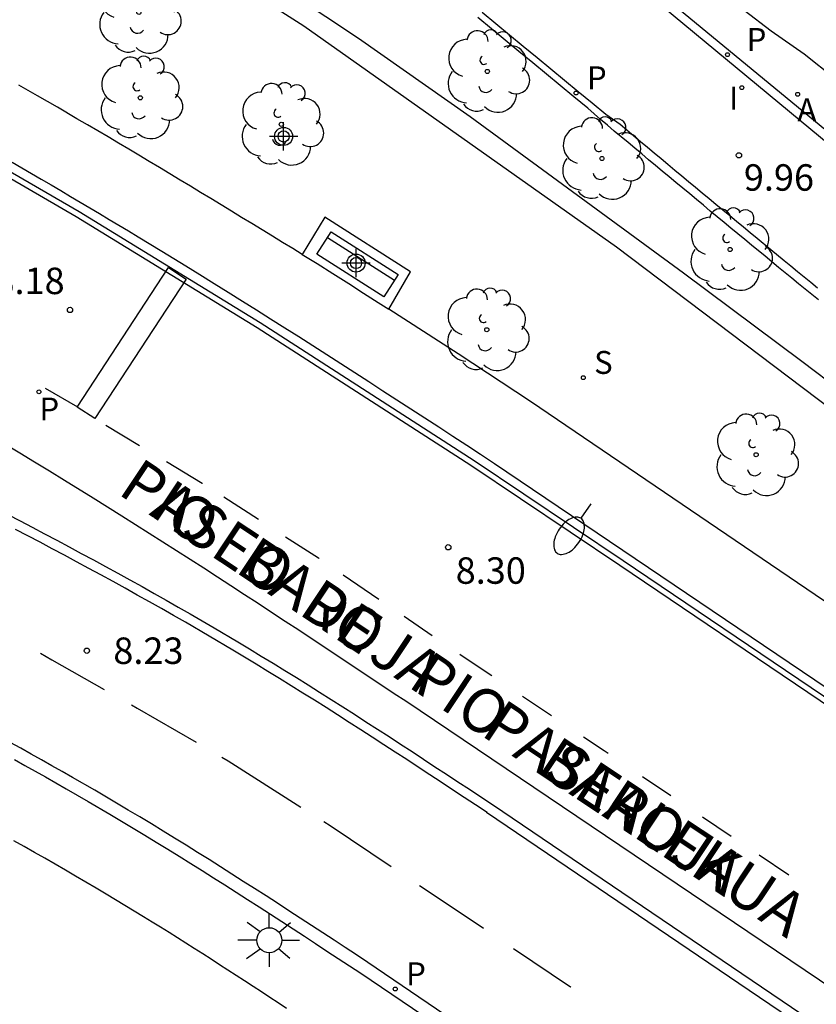
# Model space of a CAD drawing. Units: metres. Extents: x 580994 to 581345, y 4796039 to 4796291.
# Drawn here: x 581164 to 581187, y 4796139 to 4796167 of the extents above; entities that cross this region are included whole.
import ezdxf

# ---------------------------------------------------------------- set-up
doc = ezdxf.new("R2010")
doc.units = ezdxf.units.M
doc.header["$MEASUREMENT"] = 0
doc.linetypes.add('TRAZOS', pattern=[19.05, 12.7, -6.35])
for name, color, linetype in [('020194', 31, 'TRAZOS'), ('020204', 9, 'Continuous'), ('020308', 9, 'Continuous'), ('060108', 9, 'Continuous'), ('060110', 9, 'Continuous'), ('060113', 4, 'Continuous'), ('060124', 9, 'Continuous'), ('070116', 6, 'Continuous'), ('080306', 9, 'Continuous'), ('080312', 8, 'Continuous'), ('090202', 1, 'Continuous'), ('100105', 3, 'Continuous'), ('100115', 4, 'Continuous'), ('100202', 3, 'Continuous'), ('200205', 4, 'Continuous'), ('200305', 4, 'Continuous'), ('210203', 4, 'Continuous'), ('210204', 9, 'Continuous'), ('210205', 4, 'Continuous'), ('210303', 4, 'Continuous'), ('210304', 9, 'Continuous'), ('210305', 4, 'Continuous'), ('250202', 9, 'Continuous'), ('250206', 9, 'Continuous'), ('260101', 9, 'Continuous'), ('270204', 9, 'Continuous'), ('270304', 9, 'Continuous'), ('Centroides', 1, 'Continuous')]:
    doc.layers.add(name, color=color, linetype=linetype)
doc.styles.add('ARIAL', font='arial.ttf', dxfattribs={"height": 1})
doc.styles.add('ARIALI', font='ariali.ttf', dxfattribs={"height": 1})
doc.styles.add('ROMANS', font='romans__.ttf', dxfattribs={"height": 1})

# ---------------------------------------------------------------- blocks, each defined once
blk = doc.blocks.new('Centroide')
for points in [[(0, -0.402), (0, 0.402)], [(0.402, 0), (-0.402, 0)]]:
    blk.add_lwpolyline(points)
for radius in [0.256, 0.159]:
    blk.add_circle((0, 0), radius)
blk = doc.blocks.new('ARBOL')
blk.add_circle((0, 0), 0.0587)
for centre, radius, start, end in [((-0.28, 0.855), 0.3, 359.2878, 173.6078), ((0.097, 0.97), 0.21, 23.1565, 160.4665), ((0.438, 0.881), 0.24, 301.578, 139.328), ((-0.564, 0.381), 0.532, 92.28, 254.58), ((0.656, 0.288), 0.443, 319.8556, 114.7656), ((-0.091, 0.321), 0.12, 119.14, 310.56), ((0.819, -0.249), 0.383, 235.5275, 62.0275), ((-0.556, -0.339), 0.555, 142.64, 266.54), ((-0.039, -0.384), 0.21, 189.64, 323.88), ((0.299, -0.624), 0.532, 224.67, 0.24), ((-0.301, -0.676), 0.45, 213.78, 295.32)]:
    blk.add_arc(centre, radius, start, end)
blk = doc.blocks.new('COTAPU')
blk.add_circle((0, 0), 0.075)
blk = doc.blocks.new('REIND')
blk.add_circle((0, 0), 0.055)
blk = doc.blocks.new('SANEA')
blk.add_circle((0, 0), 0.055)
blk = doc.blocks.new('FAREDI')
blk.add_line((0, 0), (0.5, 0))
blk.add_lwpolyline([(0.5, 0, 0.159986), (0.538, -0.117, 0.106322), (0.675, -0.238, 0.071006), (0.858, -0.309, 0.057309), (1.099, -0.337, 0.057309), (1.339, -0.309, 0.071006), (1.522, -0.238, 0.106322), (1.659, -0.117, 0.159986), (1.697, 0, 0.159986), (1.659, 0.117, 0.106322), (1.522, 0.238, 0.071006), (1.339, 0.309, 0.057309), (1.099, 0.337, 0.057309), (0.858, 0.309, 0.071006), (0.675, 0.238, 0.106322), (0.538, 0.117, 0.159986)], format="xyb", close=True)
blk = doc.blocks.new('FAROLA')
for p, q in [((0, 0.355), (0, 0.755)), ((-0.63, 0.51), (-0.255, 0.245)), ((0.605, 0.49), (0.276, 0.223)), ((-0.355, 0), (-0.895, 0)), ((0.355, 0), (0.855, 0)), ((-0.65, -0.52), (-0.255, -0.24)), ((0.585, -0.52), (0.256, -0.246)), ((0, -0.355), (0, -0.755))]:
    blk.add_line(p, q)
blk.add_circle((0, 0), 0.355)
blk = doc.blocks.new('PLUVI2')
blk.add_circle((0, 0), 0.055)
blk = doc.blocks.new('BANCO')
blk.add_line((1.125, 0.1875), (-1.125, 0.1875))
blk.add_lwpolyline([(1.125, 0.75), (1.125, 0), (-1.125, 0), (-1.125, 0.75)], close=True)
blk = doc.blocks.new('PLUVI3')
blk.add_circle((0, 0), 0.055)
blk = doc.blocks.new('ABAS')
blk.add_circle((0, 0), 0.055)

msp = doc.modelspace()

# ---------------------------------------------------------------- linework, layer by layer
at = {"layer": '020194', "elevation": 10.14, "flags": 128}
msp.add_lwpolyline([(581169.245, 4796169.695), (581170.155, 4796169.301), (581171.155, 4796168.889), (581172.155, 4796168.502), (581173.253, 4796168.278), (581173.501, 4796168.301), (581174.135, 4796168.437), (581174.317, 4796168.53), (581174.666, 4796168.766), (581175.148, 4796169.188), (581175.803, 4796170.058), (581176.421, 4796171.005), (581177.043, 4796171.9), (581177.184, 4796172.043), (581177.387, 4796172.111), (581177.615, 4796172.086), (581177.845, 4796172.024), (581178.06, 4796171.938), (581179.114, 4796171.404), (581180.139, 4796170.817), (581180.322, 4796170.671), (581181.146, 4796170.051), (581182.064, 4796169.395), (581182.938, 4796168.798), (581183.856, 4796168.109), (581184.708, 4796167.502), (581185.624, 4796166.805), (581186.552, 4796166.149), (581187.435, 4796165.456), (581188.425, 4796164.675), (581189.294, 4796164.071), (581190.141, 4796163.496), (581191.075, 4796162.818), (581191.241, 4796162.646), (581192.173, 4796161.882), (581193.112, 4796161.14), (581193.981, 4796160.368), (581194.956, 4796159.576), (581195.815, 4796158.763), (581196.63, 4796157.94), (581197.455, 4796157.249), (581198.237, 4796156.611), (581199.082, 4796155.931), (581199.912, 4796155.271), (581200.739, 4796154.616), (581201.491, 4796153.99), (581201.811, 4796153.708), (581202.658, 4796152.935), (581203.542, 4796152.142), (581204.362, 4796151.49), (581205.219, 4796150.84), (581205.665, 4796150.529), (581206.503, 4796149.892), (581207.519, 4796149.156), (581208.394, 4796148.549), (581208.726, 4796148.282), (581209.725, 4796147.612), (581210.581, 4796147.077), (581211.443, 4796146.433), (581212.386, 4796145.807), (581213.324, 4796145.223), (581214.202, 4796144.576), (581214.92, 4796144), (581215.805, 4796143.137), (581216.653, 4796142.267), (581217.576, 4796141.424), (581218.333, 4796140.761), (581219.122, 4796140.13), (581220.106, 4796139.392), (581221.04, 4796138.655), (581222.004, 4796137.959), (581222.933, 4796137.187), (581223.799, 4796136.472), (581224.728, 4796135.904), (581225.63, 4796135.342), (581226.501, 4796134.768), (581227.456, 4796134.167), (581228.326, 4796133.541), (581229.224, 4796132.846), (581229.337, 4796132.677), (581229.364, 4796132.539), (581229.331, 4796132.337), (581229.334, 4796131.918), (581229.541, 4796131.074), (581229.553, 4796129.946), (581229.438, 4796129.101), (581229.244, 4796127.99), (581229.128, 4796127.577), (581229.038, 4796127.398), (581228.975, 4796127.194), (581228.52, 4796126.224), (581228.465, 4796126.153)], dxfattribs=at)
at = {"layer": '060108', "flags": 128}
for points in [[(581164.105, 4796163.076), (581164.381, 4796162.916), (581164.657, 4796162.756), (581164.933, 4796162.595), (581165.209, 4796162.434), (581165.484, 4796162.273), (581165.759, 4796162.111), (581166.034, 4796161.948), (581166.308, 4796161.785), (581166.582, 4796161.622), (581166.856, 4796161.458), (581167.13, 4796161.294), (581167.404, 4796161.129), (581167.677, 4796160.964), (581168.353, 4796160.553), (581169.028, 4796160.139), (581169.43, 4796159.891), (581169.831, 4796159.643), (581170.232, 4796159.393), (581170.632, 4796159.142), (581171.032, 4796158.891), (581171.432, 4796158.639), (581171.831, 4796158.386), (581172.229, 4796158.133), (581172.627, 4796157.878), (581173.025, 4796157.624), (581173.422, 4796157.369), (581173.82, 4796157.113), (581174.217, 4796156.857), (581174.613, 4796156.6), (581175.01, 4796156.344), (581175.406, 4796156.087), (581175.802, 4796155.829), (581176.198, 4796155.572), (581176.594, 4796155.314), (581176.99, 4796155.057), (581177.386, 4796154.799), (581177.782, 4796154.541), (581204.667, 4796136.372)], [(581200.34, 4796130.88), (581175.675, 4796147.521), (581175.292, 4796147.775), (581174.91, 4796148.03), (581174.527, 4796148.284), (581174.144, 4796148.538), (581173.762, 4796148.792), (581173.379, 4796149.046), (581172.996, 4796149.3), (581172.612, 4796149.553), (581172.229, 4796149.807), (581171.845, 4796150.059), (581171.461, 4796150.312), (581171.077, 4796150.563), (581170.693, 4796150.815), (581170.308, 4796151.066), (581169.922, 4796151.316), (581169.537, 4796151.565), (581169.151, 4796151.814), (581168.764, 4796152.062), (581168.377, 4796152.31), (581167.989, 4796152.556), (581167.601, 4796152.802), (581167.212, 4796153.047), (581166.403, 4796153.553), (581165.59, 4796154.056), (581165.168, 4796154.316), (581164.744, 4796154.574), (581164.32, 4796154.832), (581163.896, 4796155.088)], [(581163.981, 4796153.093), (581164.329, 4796152.911), (581164.677, 4796152.728), (581165.024, 4796152.544), (581165.371, 4796152.36), (581165.718, 4796152.175), (581166.064, 4796151.989), (581166.41, 4796151.802), (581166.755, 4796151.615), (581167.1, 4796151.426), (581167.444, 4796151.237), (581167.787, 4796151.046), (581168.13, 4796150.854), (581168.472, 4796150.661), (581168.813, 4796150.467), (581169.153, 4796150.271), (581169.829, 4796149.878), (581170.501, 4796149.48), (581170.835, 4796149.28), (581171.168, 4796149.078), (581171.5, 4796148.876), (581171.831, 4796148.672), (581172.162, 4796148.467), (581172.492, 4796148.261), (581172.821, 4796148.054), (581173.15, 4796147.846), (581173.479, 4796147.637), (581173.806, 4796147.427), (581174.134, 4796147.216), (581174.461, 4796147.005), (581174.788, 4796146.793), (581175.114, 4796146.581), (581175.44, 4796146.368), (581175.766, 4796146.155), (581176.091, 4796145.941), (581176.417, 4796145.727), (581176.742, 4796145.513), (581177.068, 4796145.299), (581177.392, 4796145.084), (581177.717, 4796144.87), (581199.774, 4796129.919)], [(581164.172, 4796146.141), (581164.466, 4796145.978), (581164.76, 4796145.814), (581165.053, 4796145.649), (581165.345, 4796145.484), (581165.637, 4796145.317), (581166.26, 4796144.958), (581166.879, 4796144.594), (581167.208, 4796144.398), (581167.536, 4796144.202), (581167.863, 4796144.004), (581168.19, 4796143.805), (581168.516, 4796143.604), (581168.841, 4796143.403), (581169.166, 4796143.2), (581169.49, 4796142.997), (581169.813, 4796142.792), (581170.136, 4796142.587), (581170.459, 4796142.381), (581170.781, 4796142.175), (581171.103, 4796141.967), (581171.425, 4796141.76), (581171.746, 4796141.551), (581172.067, 4796141.343), (581172.388, 4796141.134), (581172.708, 4796140.925), (581173.029, 4796140.715), (581173.349, 4796140.505), (581173.669, 4796140.296), (581173.989, 4796140.086), (581194.88, 4796125.934)]]:
    msp.add_lwpolyline(points, dxfattribs=at)
at = {"layer": '060110', "flags": 128}
for points in [[(581211.446, 4796144.585), (581202.954, 4796151.091), (581193.534, 4796158.557), (581187.628, 4796163.282), (581174.215, 4796174.39)], [(581177.428, 4796167.329), (581177.816, 4796167.007), (581178.205, 4796166.686), (581178.595, 4796166.365), (581178.984, 4796166.044), (581179.374, 4796165.724), (581179.763, 4796165.403), (581180.153, 4796165.083), (581180.543, 4796164.762), (581180.933, 4796164.442), (581181.336, 4796164.155), (581181.53, 4796163.993), (581181.724, 4796163.83), (581181.918, 4796163.668), (581182.113, 4796163.506), (581182.307, 4796163.344), (581182.501, 4796163.182), (581182.695, 4796163.02), (581182.889, 4796162.858), (581183.084, 4796162.696), (581183.278, 4796162.534), (581183.472, 4796162.372), (581183.667, 4796162.211), (581183.861, 4796162.049), (581184.056, 4796161.887), (581184.251, 4796161.726), (581184.446, 4796161.565), (581184.64, 4796161.404), (581184.835, 4796161.243), (581185.03, 4796161.082), (581185.225, 4796160.921), (581185.609, 4796160.606), (581185.992, 4796160.291), (581186.181, 4796160.137), (581186.369, 4796159.983), (581186.558, 4796159.829), (581186.746, 4796159.675), (581186.935, 4796159.521)]]:
    msp.add_lwpolyline(points, dxfattribs=at)
at = {"layer": '060113', "flags": 128}
for points in [[(581264.902, 4796093.715), (581262.549, 4796094.485), (581259.601, 4796095.711), (581257.763, 4796096.758), (581255.979, 4796098.075), (581248.064, 4796104.048), (581237.085, 4796112.318), (581229.169, 4796118.28), (581224.034, 4796122.149), (581218.78, 4796126.106), (581214.584, 4796129.198), (581201.515, 4796138.201), (581194.836, 4796142.714), (581187.101, 4796147.941), (581181.425, 4796151.777), (581177.2, 4796154.615), (581171.139, 4796158.521), (581166.001, 4796161.669), (581162.69, 4796163.59)], [(581195.045, 4796126.21), (581174.191, 4796140.392), (581173.87, 4796140.602), (581173.55, 4796140.811), (581173.231, 4796141.021), (581172.909, 4796141.231), (581172.589, 4796141.441), (581172.267, 4796141.65), (581171.946, 4796141.858), (581171.625, 4796142.067), (581171.302, 4796142.275), (581170.98, 4796142.483), (581170.657, 4796142.69), (581170.333, 4796142.896), (581170.01, 4796143.101), (581169.686, 4796143.307), (581169.361, 4796143.51), (581169.035, 4796143.714), (581168.709, 4796143.916), (581168.382, 4796144.117), (581168.054, 4796144.317), (581167.726, 4796144.516), (581167.396, 4796144.712), (581167.066, 4796144.909), (581166.445, 4796145.275), (581165.82, 4796145.635), (581165.527, 4796145.802), (581165.234, 4796145.968), (581164.94, 4796146.134), (581164.645, 4796146.298), (581164.35, 4796146.462), (581164.054, 4796146.624)]]:
    msp.add_lwpolyline(points, dxfattribs=at)
at = {"layer": '060124', "flags": 128}
msp.add_lwpolyline([(581172.329, 4796160.465), (581172.749, 4796160.203), (581173.196, 4796159.924), (581173.647, 4796159.638), (581174.067, 4796159.369), (581174.485, 4796159.098), (581174.779, 4796158.913)], dxfattribs=at)
at = {"layer": '070116', "flags": 128}
for points in [[(581221.336, 4796130.764), (581206.119, 4796141.997), (581193.812, 4796151.162), (581181.236, 4796160.671), (581172.378, 4796166.934), (581162.604, 4796173.165), (581159.138, 4796175.167), (581152.348, 4796178.92), (581148.317, 4796180.895)], [(581212.914, 4796137.612), (581201.645, 4796145.997), (581196.502, 4796149.874), (581190.983, 4796154.029), (581186.489, 4796157.425), (581183.138, 4796159.933), (581177.09, 4796164.364), (581173.926, 4796166.587), (581168.367, 4796170.278)]]:
    msp.add_lwpolyline(points, dxfattribs=at)
at = {"layer": '100105', "flags": 128}
for points in [[(581172.329, 4796160.465), (581172.062, 4796160.628), (581171.772, 4796160.806), (581171.482, 4796160.983), (581171.191, 4796161.161), (581170.901, 4796161.338), (581170.611, 4796161.515), (581170.321, 4796161.692), (581170.03, 4796161.869), (581169.74, 4796162.046), (581169.449, 4796162.222), (581169.158, 4796162.398), (581168.867, 4796162.574), (581168.576, 4796162.75), (581168.284, 4796162.925), (581167.993, 4796163.1), (581167.701, 4796163.274), (581167.409, 4796163.448), (581167.117, 4796163.622), (581166.824, 4796163.795), (581166.531, 4796163.967), (581166.238, 4796164.139), (581165.944, 4796164.311), (581165.387, 4796164.635), (581164.828, 4796164.957), (581164.563, 4796165.109), (581164.298, 4796165.26)], [(581174.779, 4796158.913), (581175.395, 4796159.973), (581172.972, 4796161.521), (581172.329, 4796160.465)], [(581189.396, 4796149.096), (581178.799, 4796156.291), (581176.752, 4796157.65), (581174.779, 4796158.913)], [(581171.879, 4796139.088), (581171.643, 4796139.244), (581171.406, 4796139.4), (581171.17, 4796139.555), (581170.933, 4796139.71), (581170.696, 4796139.865), (581170.459, 4796140.02), (581170.221, 4796140.174), (581169.984, 4796140.327), (581169.746, 4796140.481), (581169.508, 4796140.633), (581169.269, 4796140.786), (581169.03, 4796140.937), (581168.791, 4796141.088), (581168.552, 4796141.239), (581168.312, 4796141.388), (581168.071, 4796141.537), (581167.83, 4796141.686), (581167.302, 4796142.008), (581166.772, 4796142.327), (581166.483, 4796142.499), (581166.194, 4796142.67), (581165.904, 4796142.84), (581165.614, 4796143.009), (581165.323, 4796143.177), (581165.032, 4796143.344), (581164.74, 4796143.51), (581164.447, 4796143.676), (581164.154, 4796143.841)]]:
    msp.add_lwpolyline(points, dxfattribs=at)
at = {"layer": '100115', "flags": 128}
for points in [[(581211.595, 4796144.78), (581203.105, 4796151.285), (581193.688, 4796158.749), (581187.783, 4796163.473), (581174.351, 4796174.551)], [(581186.965, 4796159.174), (581186.776, 4796159.328), (581186.588, 4796159.481), (581186.399, 4796159.635), (581186.21, 4796159.789), (581186.022, 4796159.944), (581185.833, 4796160.098), (581185.45, 4796160.413), (581185.066, 4796160.728), (581184.871, 4796160.889), (581184.676, 4796161.05), (581184.481, 4796161.211), (581184.286, 4796161.373), (581184.091, 4796161.534), (581183.896, 4796161.695), (581183.701, 4796161.857), (581183.507, 4796162.019), (581183.312, 4796162.18), (581183.118, 4796162.342), (581182.923, 4796162.504), (581182.729, 4796162.666), (581182.535, 4796162.827), (581182.34, 4796162.989), (581182.146, 4796163.151), (581181.952, 4796163.314), (581181.758, 4796163.476), (581181.564, 4796163.638), (581181.369, 4796163.8), (581181.175, 4796163.962), (581180.981, 4796164.125), (581180.787, 4796164.287), (581180.42, 4796164.612), (581180.03, 4796164.933), (581179.64, 4796165.253), (581179.25, 4796165.574), (581178.861, 4796165.895), (581178.471, 4796166.215), (581178.082, 4796166.536), (581177.693, 4796166.858), (581177.304, 4796167.179)]]:
    msp.add_lwpolyline(points, dxfattribs=at)
at = {"layer": '260101', "flags": 128}
for points in [[(581264.855, 4796093.561), (581262.493, 4796094.334), (581259.529, 4796095.567), (581257.673, 4796096.624), (581255.881, 4796097.947), (581247.966, 4796103.921), (581236.987, 4796112.191), (581229.071, 4796118.153), (581223.936, 4796122.021), (581218.683, 4796125.978), (581214.49, 4796129.068), (581201.423, 4796138.069), (581194.745, 4796142.582), (581187.011, 4796147.808), (581181.335, 4796151.645), (581177.111, 4796154.481), (581171.053, 4796158.385), (581165.918, 4796161.532), (581162.61, 4796163.45)], [(581169.038, 4796159.767), (581166.447, 4796155.812), (581165.951, 4796156.137), (581168.542, 4796160.092), (581169.038, 4796159.767)], [(581165.046, 4796156.675), (581165.954, 4796156.141)], [(581166.758, 4796155.625), (581167.716, 4796155.05)], [(581168.48, 4796154.591), (581169.494, 4796153.982), (581169.499, 4796153.979)], [(581170.104, 4796153.589), (581171.085, 4796152.956)], [(581177.567, 4796144.643), (581177.242, 4796144.857), (581176.918, 4796145.072), (581176.592, 4796145.285), (581176.267, 4796145.499), (581175.941, 4796145.713), (581175.616, 4796145.927), (581175.291, 4796146.14), (581174.965, 4796146.353), (581174.639, 4796146.565), (581174.313, 4796146.776), (581173.986, 4796146.987), (581173.658, 4796147.198), (581173.332, 4796147.408), (581173.004, 4796147.616), (581172.675, 4796147.824), (581172.347, 4796148.03), (581172.018, 4796148.236), (581171.688, 4796148.44), (581171.357, 4796148.644), (581171.026, 4796148.845), (581170.694, 4796149.047), (581170.361, 4796149.246), (581169.691, 4796149.643), (581169.016, 4796150.035), (581168.677, 4796150.231), (581168.337, 4796150.424), (581167.996, 4796150.617), (581167.654, 4796150.808), (581167.312, 4796150.999), (581166.969, 4796151.187), (581166.624, 4796151.376), (581166.28, 4796151.562), (581165.934, 4796151.749), (581165.589, 4796151.935), (581165.243, 4796152.12), (581164.896, 4796152.303), (581164.55, 4796152.487), (581164.202, 4796152.67)], [(581171.852, 4796152.461), (581172.787, 4796151.858), (581172.808, 4796151.844)], [(581173.493, 4796151.378), (581174.499, 4796150.694)], [(581175.215, 4796150.208), (581176.013, 4796149.665)], [(581164.905, 4796149.16), (581165.235, 4796148.975), (581166.717, 4796148.133)], [(581176.792, 4796149.135), (581176.835, 4796149.106), (581177.707, 4796148.523)], [(581178.572, 4796147.945), (581179.396, 4796147.393)], [(581167.49, 4796147.693), (581167.647, 4796147.604), (581169.323, 4796146.635)], [(581180.297, 4796146.79), (581180.887, 4796146.396), (581180.997, 4796146.322)], [(581170.049, 4796146.215), (581170.229, 4796146.111), (581172.291, 4796144.797)], [(581181.977, 4796145.662), (581182.773, 4796145.127)], [(581177.556, 4796144.65), (581199.624, 4796129.692), (581202.643, 4796127.645)], [(581183.675, 4796144.519), (581184.486, 4796143.973)], [(581172.937, 4796144.386), (581173.12, 4796144.269), (581174.852, 4796143.111)], [(581185.277, 4796143.441), (581186.119, 4796142.874)], [(581175.653, 4796142.575), (581177.43, 4796141.387), (581177.469, 4796141.361)], [(581178.321, 4796140.786), (581179.931, 4796139.7), (581179.945, 4796139.691)]]:
    msp.add_lwpolyline(points, dxfattribs=at)

# ---------------------------------------------------------------- block references
at = {"layer": '020204', "rotation": 359.9987685839998}
for p in [(581184.707, 4796163.274, 9.959), (581165.746, 4796158.891, 8.178), (581176.468, 4796152.161, 8.302), (581166.224, 4796149.229, 8.226)]:
    msp.add_blockref('COTAPU', p, dxfattribs=at)
at = {"layer": '090202', "rotation": 147.4153051229472}
msp.add_blockref('BANCO', (581174.098, 4796160.498), dxfattribs=at)
at = {"layer": '100202', "rotation": 359.9987685839998}
for p in [(581167.698, 4796167.327), (581177.576, 4796165.652), (581167.741, 4796164.905), (581171.736, 4796164.154), (581180.823, 4796163.184), (581184.457, 4796160.604), (581177.559, 4796158.329), (581185.194, 4796154.785)]:
    msp.add_blockref('ARBOL', p, dxfattribs=at)
at = {"layer": '200205', "rotation": 359.9987685839998}
msp.add_blockref('ABAS', (581186.373, 4796165.005, 10.033), dxfattribs=at)
at = {"layer": '210203', "rotation": 359.9987685839998}
msp.add_blockref('PLUVI2', (581164.865, 4796156.57, 8.195), dxfattribs=at)
at = {"layer": '210204', "rotation": 359.9987685839998}
msp.add_blockref('SANEA', (581180.295, 4796156.971, 9.066), dxfattribs=at)
at = {"layer": '210205', "rotation": 359.9987685839998}
for p in [(581184.383, 4796166.128, 9.966), (581180.091, 4796165.041, 10.056), (581174.965, 4796139.638, 8.372)]:
    msp.add_blockref('PLUVI3', p, dxfattribs=at)
at = {"layer": '250202', "rotation": 235.9561685717927}
msp.add_blockref('FAREDI', (581180.507, 4796153.398), dxfattribs=at)
at = {"layer": '250206', "rotation": 359.9987685839998}
msp.add_blockref('FAROLA', (581171.395, 4796141.021), dxfattribs=at)
at = {"layer": '270204', "rotation": 359.9987685839998}
msp.add_blockref('REIND', (581184.79, 4796165.192, 10.024), dxfattribs=at)
at = {"layer": 'Centroides', "rotation": 359.9987685839998}
for p in [(581171.801, 4796163.809), (581173.854, 4796160.22)]:
    msp.add_blockref('Centroide', p, dxfattribs=at)

# ---------------------------------------------------------------- texts
at = {"layer": '020308', "style": 'ARIAL'}
for s, p in [('9.96', (581184.847, 4796162.271)), ('8.18', (581163.605, 4796159.34)), ('8.30', (581176.679, 4796151.127)), ('8.23', (581166.974, 4796148.854))]:
    msp.add_text(s, height=0.75, rotation=359.9988, dxfattribs=at).set_placement(p)
at = {"layer": '080306', "style": 'ARIALI'}
msp.add_text('PIO   BAROJA     PASEALEKUA', height=1.25, rotation=326.3822, dxfattribs=at).set_placement((581167.064, 4796153.696))
at = {"layer": '080312', "style": 'ARIALI'}
msp.add_text('PASEO  DE    PIO    BAROJA', height=1.25, rotation=326.3822, dxfattribs=at).set_placement((581167.064, 4796153.696))
at = {"layer": '200305', "style": 'ROMANS'}
msp.add_text('A', height=0.65, rotation=359.9988, dxfattribs=at).set_placement((581186.364, 4796164.237))
at = {"layer": '210303', "style": 'ROMANS'}
msp.add_text('P', height=0.65, rotation=359.9988, dxfattribs=at).set_placement((581164.877, 4796155.756))
at = {"layer": '210304', "style": 'ROMANS'}
msp.add_text('S', height=0.65, rotation=359.9988, dxfattribs=at).set_placement((581180.601, 4796157.077))
at = {"layer": '210305', "style": 'ROMANS'}
for p in [(581184.924, 4796166.234), (581180.397, 4796165.147), (581175.271, 4796139.744)]:
    msp.add_text('P', height=0.65, rotation=359.9988, dxfattribs=at).set_placement(p)
at = {"layer": '270304', "style": 'ROMANS'}
msp.add_text('I', height=0.65, rotation=359.9988, dxfattribs=at).set_placement((581184.429, 4796164.569))

doc.saveas('drawing.dxf')
